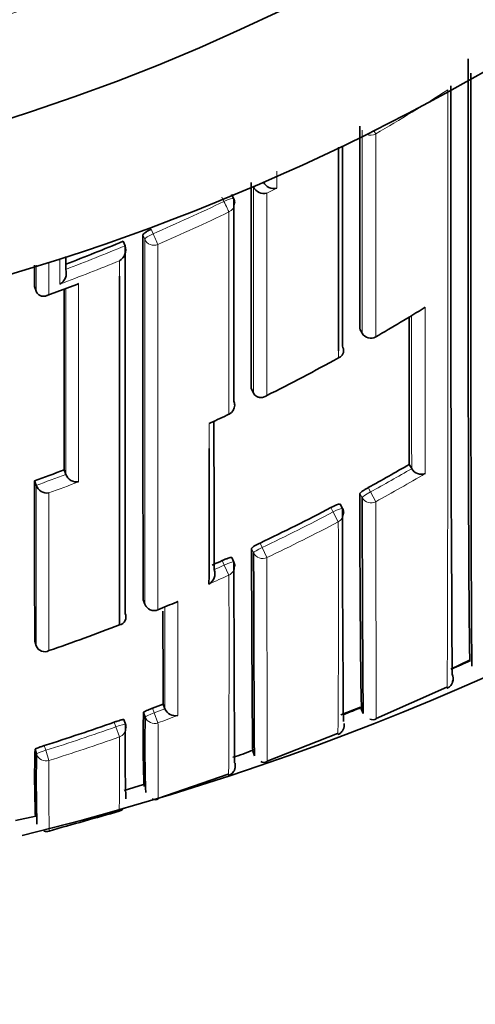
# Model space of a CAD drawing. Units: millimetres. Extents: x -319 to 1138, y -12 to 1164.
# Drawn here: x 540 to 545, y 935 to 944 of the extents above; entities that cross this region are included whole.
import ezdxf
from ezdxf import colors
from ezdxf.entities.mleader import LeaderData, LeaderLine
from ezdxf.math import Vec2, Vec3

# ---------------------------------------------------------------- set-up
doc = ezdxf.new("R2010")
doc.units = ezdxf.units.MM
doc.layers.add('DV5_Défaut', color=7, linetype='Continuous')
doc.layers.add('Défaut', color=7, linetype='Continuous')

# ---------------------------------------------------------------- blocks, each defined once
blk = doc.blocks.new('_DOT')
at = {"color": 0}
blk.add_line((0, 0), (-1, 0), dxfattribs=at)
at = {"color": 0, "const_width": 0.333}
blk.add_lwpolyline([(-0.1665, 0, 1), (0.1665, 0, 1)], format="xyb", close=True, dxfattribs=at)
blk = doc.blocks.new('SE4')
at = {"layer": 'DV5_Défaut', "color": 7, "linetype": 'Continuous', "lineweight": 35}
for p, q in [((542.7289, 942.7636), (542.7307, 942.76)), ((542.7307, 942.76), (542.7308, 942.7598)), ((542.5313, 942.6406), (542.5099, 942.6845)), ((541.4182, 942.2135), (541.437, 942.1685)), ((541.437, 942.1685), (541.437, 942.1683)), ((540.8398, 941.9309), (540.8399, 941.9307)), ((540.5246, 941.7582), (540.5412, 941.7124)), ((540.6501, 941.667), (540.9495, 941.78)), ((540.5412, 941.7124), (540.5413, 941.7122)), ((543.8015, 941.33), (543.8259, 941.2873)), ((542.7091, 940.7306), (542.7309, 940.6865)), ((542.7309, 940.6865), (542.731, 940.6863)), ((544.3001, 939.9677), (544.3248, 939.925)), ((540.8227, 939.9126), (540.8399, 939.8666)), ((540.84, 939.8664), (540.8399, 939.8666)), ((544.3249, 939.9248), (544.3248, 939.925)), ((540.5248, 939.8033), (540.5414, 939.7571)), ((540.5414, 939.7571), (540.5415, 939.7569)), ((543.628, 939.5245), (543.6049, 939.5681)), ((542.5332, 938.9849), (542.5127, 939.0298)), ((541.6194, 938.6055), (541.6378, 938.5597)), ((540.5271, 938.189), (540.5429, 938.1422)), ((540.5429, 938.1422), (540.5429, 938.142)), ((544.7189, 937.906), (544.9067, 937.9977)), ((543.9661, 937.4106), (544.6801, 937.7243)), ((541.6401, 937.4251), (541.6229, 937.4716)), ((541.8215, 937.5547), (541.8392, 937.5083)), ((541.8392, 937.5081), (541.8392, 937.5083)), ((543.611, 937.4458), (543.8104, 937.525)), ((543.8174, 937.5068), (543.8362, 937.4612)), ((541.441, 937.3524), (541.4242, 937.3991)), ((542.8672, 936.9809), (543.578, 937.259)), ((540.5451, 937.0531), (540.5304, 937.1005)), ((542.7234, 937.0828), (542.7405, 937.0358)), ((541.7685, 936.6057), (542.475, 936.8512)), ((541.4291, 936.6852), (541.624, 936.7447)), ((541.631, 936.7493), (541.631, 936.7493)), ((540.3348, 936.3836), (540.5377, 936.4269)), ((540.5372, 936.4414), (540.5372, 936.4413))]:
    blk.add_line(p, q, dxfattribs=at)
at = {"layer": 'DV5_Défaut', "color": 7, "linetype": 'Continuous', "lineweight": 18}
for p, q in [((542.7308, 942.7598), (542.8303, 942.8099)), ((542.9646, 942.747), (542.8649, 942.6962)), ((542.4331, 942.614), (542.4116, 942.6581)), ((541.7011, 942.3338), (541.7205, 942.2887)), ((541.636, 942.2331), (541.6168, 942.278)), ((543.8012, 941.3313), (543.8256, 941.2887)), ((543.8272, 939.6323), (543.8036, 939.6757)), ((543.8856, 939.7337), (543.9093, 939.6902)), ((543.9631, 939.5923), (543.9093, 939.6902)), ((543.5338, 939.4887), (543.5106, 939.5326)), ((543.5856, 939.3898), (543.5338, 939.4887)), ((542.7966, 939.176), (542.8177, 939.1312)), ((542.7324, 939.0781), (542.7114, 939.1227)), ((542.8657, 939.0303), (542.8177, 939.1312)), ((542.4371, 938.9547), (542.4165, 938.9998)), ((542.4831, 938.8529), (542.4371, 938.9547)), ((541.6193, 938.6061), (541.6377, 938.5603)), ((541.7683, 938.5043), (541.768, 938.505)), ((541.7138, 937.514), (541.7311, 937.4672)), ((541.7689, 937.3662), (541.7311, 937.4672)), ((541.3441, 937.3263), (541.3273, 937.3732)), ((541.38, 937.2246), (541.3441, 937.3263)), ((540.6235, 937.1378), (540.6382, 937.0903)), ((540.6706, 936.9875), (540.6382, 937.0903))]:
    blk.add_line(p, q, dxfattribs=at)
at = {"layer": 'DV5_Défaut', "color": 7, "linetype": 'Continuous', "lineweight": 35}
for centre, radius, start, end in [((533.8747, 963.4482), 22.5, 207.12509, 0), ((533.8747, 963.4482), 21, 204.20953, 0), ((533.8747, 962.9482), 27.5, 283.72686, 324.90258), ((1166.9069, 942.1253), 622.1883, 179.8479125, 180.3938238), ((2238.362, 942.5578), 1694.5612, 179.9724482, 180.041468), ((3544.493, 942.4505), 3000.8667, 179.9861785, 180.0246998), ((2247.2891, 941.9386), 1704.5804, 179.9709189, 180.0406042), ((542.8394, 942.8156), 0.1221, 207.17961, 282.02805), ((542.9386, 942.8662), 0.122, 207.46493, 282.32086), ((542.4414, 942.5968), 0.1, 359.9906, 25.93618), ((1941.3841, 941.3931), 1399.7676, 179.9637775, 180.1140778), ((533.5367, 961.155), 20.5158, 290.85353, 292.59215), ((541.3146, 942.1281), 0.1288, 301.29228, 18.15587), ((2607.1757, 941.2497), 2065.739, 179.9745174, 180.0771655), ((2853.4662, 940.722), 2312.9419, 179.9690281, 179.9743302), ((540.7163, 941.8942), 0.1289, 299.84327, 16.47139), ((2254.3178, 941.0893), 1713.4955, 179.9786285, 180.0393472), ((533.5259, 959.3045), 20.8526, 300.03154, 301.62698), ((1595.4229, 942.3694), 1051.1255, 180.0503619, 180.1309158), ((543.9127, 941.3369), 0.1, 209.74889, 300.03284), ((533.5846, 959.2042), 20.7364, 296.58603, 298.83809), ((542.4414, 940.5636), 0.1, 295.41766, 0.01511), ((533.2333, 959.8957), 21.5128, 294.91834, 295.4688), ((542.2635, 940.457), 0.079, 284.54241, 295.33547), ((-154.8108, 939.867), 697.0943, 359.9093169, 0.0214531), ((533.8085, 958.0684), 20.9215, 298.794, 300.09753), ((533.6036, 959.1388), 20.5369, 289.69504, 290.58012), ((540.9509, 939.9099), 0.1191, 201.4399, 278.69997), ((544.4229, 939.9817), 0.1133, 210.15138, 290.03446), ((1663.4012, 940.5491), 1122.8766, 180.038051, 180.1204254), ((540.653, 939.7989), 0.1192, 200.61518, 277.88847), ((659.8753, 939.3371), 116.0722, 179.832875, 180.903054), ((744.183, 939.4103), 200.3559, 179.936508, 180.557628), ((533.8041, 958.0775), 20.9316, 295.44304, 297.62771), ((543.5396, 939.4777), 0.1, 0.04435, 27.90457), ((737.5572, 939.2784), 193.9292, 179.927526, 180.561142), ((533.8085, 958.0674), 20.9205, 293.98959, 294.29657), ((542.4423, 938.9433), 0.1, 0.0489, 24.57202), ((542.2241, 938.8663), 0.1181, 299.71559, 21.04143), ((541.7306, 938.5969), 0.1, 201.86774, 292.1416), ((538.2774, 947.1389), 9.3135, 292.01295, 293.26168), ((541.3618, 938.4337), 0.084, 283.13457, 23.69282), ((1050.9207, 939.7581), 509.104, 180.142708, 180.247985), ((533.8371, 957.9936), 21.0406, 288.95017, 291.0104), ((540.6268, 938.171), 0.0888, 199.10293, 299.02878), ((533.882, 962.1917), 26.5959, 294.07546, 294.50189), ((544.6426, 937.8151), 0.1, 340.18494, 24.02791), ((544.6426, 937.8151), 0.1, 339.48975, 24.03417), ((552.8293, 937.1924), 11.2099, 178.57252, 182.3897), ((534.0541, 957.9479), 21.8224, 290.54852, 290.85081), ((541.9409, 937.5475), 0.109, 201.18881, 284.72356), ((533.8622, 962.2378), 26.6462, 291.51856, 291.93897), ((534.07, 957.9032), 21.7749, 287.51537, 289.46834), ((555.3775, 937.1272), 13.7406, 178.75762, 181.93016), ((543.9333, 937.4709), 0.0732, 244.71654, 298.38463), ((554.4133, 937.0538), 12.9757, 178.68264, 181.99281), ((541.3468, 937.3186), 0.1, 0.1102, 19.7229), ((549.5808, 936.8199), 9.0548, 178.22438, 182.53091), ((542.133, 938.3832), 1.4184, 285.98968, 294.49675), ((556.6524, 936.7859), 16.1096, 179.04965, 181.56478), ((542.8357, 937.0368), 0.0683, 242.3109, 298.83511), ((541.7405, 936.6576), 0.0645, 242.71351, 297.46573), ((508.1134, 1053.0922), 121.2664, 285.573835, 285.921286), ((541.3643, 936.5547), 0.0768, 280.52372, 326.20956), ((540.6448, 936.3396), 0.0678, 246.91342, 293.0606)]:
    blk.add_arc(centre, radius, start, end, dxfattribs=at)
at = {"layer": 'DV5_Défaut', "color": 7, "linetype": 'Continuous', "lineweight": 18}
for centre, radius, start, end in [((533.8747, 963.4482), 20, 203.57818, 0), ((533.4952, 961.2073), 20.7475, 300.29736, 302.65354), ((-830.8419, 942.2046), 1375.5324, 359.8130367, 0.0639081), ((533.5338, 961.1647), 20.5749, 293.44681, 295.62838), ((533.5335, 961.1471), 20.6764, 293.46722, 295.65048), ((2606.633, 941.335), 2064.9972, 179.9750797, 180.076988), ((533.5368, 961.1571), 20.5667, 290.79922, 292.58963), ((533.5168, 961.1887), 20.7212, 290.52037, 292.30582), ((533.4583, 961.2739), 20.8828, 290.20068, 291.07868), ((-690.0454, 939.9837), 1234.5071, 359.9949657, 0.0726435), ((2118.057, 942.3289), 1573.734, 180.0314743, 180.08752), ((533.4912, 959.4009), 20.9542, 294.80861, 295.41393), ((-154.8108, 939.867), 697.0943, 0.0214531, 0.0422107), ((533.6039, 959.139), 20.5863, 289.69415, 290.57923), ((533.8118, 958.0628), 20.9646, 298.79296, 300.09753), ((533.7999, 958.0821), 21.0989, 298.79596, 300.35305), ((533.5625, 959.2428), 20.8129, 289.96627, 290.84589), ((533.8039, 958.0781), 20.9817, 295.44225, 297.62816), ((533.8061, 958.0723), 21.0873, 295.44363, 297.63018), ((386.0672, 938.6118), 157.5204, 359.504222, 0.282984), ((533.8033, 958.0791), 20.983, 293.98963, 294.29707), ((533.7402, 958.219), 21.2481, 293.70535, 294.29696), ((372.328, 938.094), 170.1568, 359.576508, 0.255545), ((533.7593, 958.1859), 21.248, 292.14272, 292.72504), ((44.7033, 937.5954), 497.2653, 359.982339, 0.114302), ((1303.6248, 939.7131), 761.7889, 180.0889703, 180.165824), ((534.0538, 957.9484), 21.8727, 290.54822, 290.85114), ((534.0324, 958.014), 22.0496, 290.54039, 291.09542), ((534.07, 957.903), 21.8246, 287.51504, 289.46922), ((534.0716, 957.9076), 21.9362, 287.50731, 289.46115), ((498.8203, 936.9298), 42.5608, 359.39129, 0.39698), ((608.7808, 936.7323), 68.1107, 179.785289, 180.384433)]:
    blk.add_arc(centre, radius, start, end, dxfattribs=at)
for centre, major_axis, ratio, start_param, end_param in [((543.9125, 943.3784), (0.0505, -0.0863), 0.000442, -0.926318, -0.18288), ((543.9125, 943.3784), (0.1, 0), 0.977807, 4.26962, 5.231918), ((542.4414, 942.5968), (-0.0899, -0.0437), 0.190681, 3.141593, 4.711834), ((542.4414, 942.5968), (0.0433, -0.0901), 0.000385, 4.520532, 6.091659), ((542.4414, 942.5968), (-0.1, 0), 0.977635, 2.009899, 3.141593), ((541.7282, 942.2709), (-0.0919, -0.0394), 0.194271, 4.713698, 6.200031), ((541.7282, 942.2709), (0.1, 0), 0.977546, 3.538591, 5.114197), ((541.7282, 942.2709), (0.0398, -0.0917), 0.000352, 4.516871, 6.088009), ((543.9127, 941.3369), (0.0868, 0.0496), 0.154821, 3.05309, 3.141593), ((543.9127, 941.3369), (0.1, 0.0001), 0.983962, 3.653142, 5.228736), ((542.4414, 940.5636), (-0.1, 0), 0.984368, 2.008035, 3.141593), ((543.9153, 939.6792), (-0.0879, -0.0478), 0.124695, 4.713022, 6.215918), ((543.9153, 939.6792), (0.1, 0.0002), 0.989953, 3.632767, 5.208282), ((543.5396, 939.4777), (-0.0884, -0.0468), 0.124879, 3.141593, 4.711827), ((543.5396, 939.4777), (-0.1, -0.0001), 0.990121, 2.048199, 3.141593), ((542.8231, 939.1199), (-0.0905, -0.0425), 0.125146, 4.713005, 6.224817), ((542.8231, 939.1199), (0.1, 0.0002), 0.990459, 3.575014, 5.150525), ((542.4423, 938.9433), (-0.0909, -0.0416), 0.125246, 3.141593, 4.711808), ((542.4423, 938.9433), (-0.1, -0.0001), 0.990605, 1.990501, 3.141593), ((541.7306, 938.5969), (0.0928, 0.0372), 0.123445, 3.092144, 3.141593), ((541.7306, 938.5969), (0.1, 0.0002), 0.991062, 3.518109, 5.093624), ((541.7339, 937.4595), (-0.0938, -0.0347), 0.08247, 4.71262, 6.253214), ((541.7339, 937.4595), (0.1, 0.0004), 0.99617, 3.490172, 5.06551), ((541.3468, 937.3186), (-0.0941, -0.0337), 0.081833, 3.141284, 4.711873), ((541.3468, 937.3186), (-0.1, -0.0002), 0.996275, 1.907361, 3.141593), ((540.6406, 937.0826), (-0.0955, -0.0296), 0.080722, 4.712624, 6.258561), ((540.6406, 937.0826), (0.1, 0.0004), 0.996461, 3.437885, 5.013243)]:
    blk.add_ellipse(centre, major_axis=major_axis, ratio=ratio, start_param=start_param, end_param=end_param, dxfattribs=at)
at = {"layer": 'DV5_Défaut', "color": 7, "linetype": 'Continuous', "lineweight": 35}
for centre, major_axis, ratio, start_param, end_param in [((543.9127, 941.3369), (-0.05, 0.0866), 0.000336, 2.98584, 3.141591), ((542.4414, 940.5636), (-0.1, 0), 0.984368, 3.141593, 3.583622), ((541.3468, 937.3186), (-0.0941, -0.0337), 0.081833, 3.112642, 3.141284)]:
    blk.add_ellipse(centre, major_axis=major_axis, ratio=ratio, start_param=start_param, end_param=end_param, dxfattribs=at)
for points, knots in [([(544.9116, 937.9853), (544.9093, 937.9891), (544.907, 938.1197), (544.9022, 938.6394), (544.8999, 939.0613), (544.8961, 940.1436), (544.8946, 940.8026), (544.8929, 942.3021), (544.8926, 943.1414), (544.893, 944.0504)], [0, 0, 0, 0, 0.226602, 0.226602, 0.484401, 0.484401, 0.742201, 0.742201, 1, 1, 1, 1]), ([(544.9326, 937.94), (544.9325, 937.9399), (544.9324, 937.9405), (544.9323, 937.9416), (544.9322, 937.9425), (544.9322, 937.9437), (544.9321, 937.9453), (544.932, 937.9469), (544.9319, 937.9489), (544.9318, 937.9512), (544.9317, 937.9558), (544.9315, 937.9618), (544.9313, 937.9693), (544.9312, 937.9767), (544.931, 937.9855), (544.9309, 937.9958), (544.9308, 937.9983), (544.9308, 938.001), (544.9307, 938.0037), (544.9306, 938.0092), (544.9306, 938.015), (544.9305, 938.0212), (544.9303, 938.0335), (544.9302, 938.0472), (544.93, 938.0622), (544.9298, 938.0773), (544.9297, 938.0937), (544.9295, 938.1114), (544.9295, 938.1159), (544.9294, 938.1204), (544.9294, 938.125), (544.9292, 938.1434), (544.9291, 938.1632), (544.9289, 938.1842), (544.9289, 938.1895), (544.9288, 938.1949), (544.9288, 938.2003), (544.9286, 938.222), (544.9285, 938.2451), (544.9283, 938.2694), (544.9282, 938.2816), (544.9281, 938.2941), (544.9281, 938.3069), (544.928, 938.3197), (544.9279, 938.3328), (544.9278, 938.3463), (544.9277, 938.3597), (544.9276, 938.3735), (544.9276, 938.3876), (544.9274, 938.4158), (544.9273, 938.4452), (544.9271, 938.4759), (544.927, 938.4912), (544.927, 938.5069), (544.9269, 938.5229), (544.9268, 938.5388), (544.9267, 938.5551), (544.9266, 938.5716), (544.9265, 938.6048), (544.9263, 938.6392), (544.9262, 938.6747), (544.926, 938.7103), (544.9259, 938.747), (544.9258, 938.785), (544.9257, 938.7945), (544.9257, 938.804), (544.9256, 938.8137), (544.9256, 938.8329), (544.9255, 938.8525), (544.9254, 938.8723), (544.9253, 938.912), (544.9251, 938.9529), (544.925, 938.9949), (544.9249, 939.0368), (544.9247, 939.08), (544.9246, 939.1242), (544.9246, 939.1353), (544.9245, 939.1464), (544.9245, 939.1576), (544.9244, 939.18), (544.9244, 939.2027), (544.9243, 939.2256), (544.9242, 939.2486), (544.9242, 939.2718), (544.9241, 939.2953), (544.924, 939.3423), (544.9238, 939.3904), (544.9237, 939.4395), (544.9237, 939.4641), (544.9236, 939.4889), (544.9235, 939.514), (544.9235, 939.5265), (544.9235, 939.5391), (544.9234, 939.5518), (544.9234, 939.5772), (544.9233, 939.6028), (544.9233, 939.6287), (544.9232, 939.6545), (544.9231, 939.6807), (544.9231, 939.7071), (544.923, 939.7598), (544.9229, 939.8136), (544.9228, 939.8684), (544.9227, 939.8958), (544.9226, 939.9235), (544.9226, 939.9514), (544.9225, 939.9793), (544.9225, 940.0074), (544.9224, 940.0358), (544.9223, 940.0925), (544.9222, 940.1503), (544.9221, 940.209), (544.9221, 940.2383), (544.922, 940.2679), (544.922, 940.2977), (544.9219, 940.3275), (544.9219, 940.3576), (544.9219, 940.3879), (544.9218, 940.4484), (544.9217, 940.5099), (544.9216, 940.5723), (544.9215, 940.6035), (544.9215, 940.6349), (544.9215, 940.6665), (544.9214, 940.6982), (544.9214, 940.7301), (544.9213, 940.7621), (544.9213, 940.8263), (544.9212, 940.8914), (544.9211, 940.9573), (544.9211, 940.9902), (544.921, 941.0234), (544.921, 941.0568), (544.921, 941.0902), (544.9209, 941.1237), (544.9209, 941.1575), (544.9208, 941.2251), (544.9208, 941.2936), (544.9207, 941.3628), (544.9207, 941.3974), (544.9207, 941.4323), (544.9206, 941.4673), (544.9206, 941.5023), (544.9206, 941.5375), (544.9206, 941.573), (544.9205, 941.6438), (544.9205, 941.7155), (544.9204, 941.7879), (544.9204, 941.8241), (544.9204, 941.8605), (544.9203, 941.8971), (544.9203, 941.9336), (544.9203, 941.9704), (544.9203, 942.0074), (544.9203, 942.0813), (544.9202, 942.156), (544.9202, 942.2314), (544.9202, 942.2691), (544.9202, 942.307), (544.9201, 942.3451), (544.9201, 942.3832), (544.9201, 942.4214), (544.9201, 942.4599), (544.9201, 942.5367), (544.9201, 942.6143), (544.92, 942.6926), (544.92, 942.7317), (544.92, 942.771), (544.92, 942.8105), (544.92, 942.85), (544.92, 942.8896), (544.92, 942.9295), (544.92, 943.0091), (544.92, 943.0894), (544.92, 943.1704), (544.92, 943.2109), (544.92, 943.2516), (544.92, 943.2924), (544.92, 943.3333), (544.92, 943.3743), (544.92, 943.4154), (544.92, 943.4977), (544.92, 943.5807), (544.92, 943.6643), (544.92, 943.7061), (544.92, 943.748), (544.9201, 943.7902), (544.9201, 943.828), (544.9201, 943.8661), (544.9201, 943.9042)], [0, 0, 0, 0, 0.015642, 0.015642, 0.015642, 0.02781, 0.02781, 0.02781, 0.039979, 0.039979, 0.039979, 0.064315, 0.064315, 0.064315, 0.088651, 0.088651, 0.088651, 0.094735, 0.094735, 0.094735, 0.106903, 0.106903, 0.106903, 0.13124, 0.13124, 0.13124, 0.155576, 0.155576, 0.155576, 0.16166, 0.16166, 0.16166, 0.185996, 0.185996, 0.185996, 0.19208, 0.19208, 0.19208, 0.216416, 0.216416, 0.216416, 0.228584, 0.228584, 0.228584, 0.240752, 0.240752, 0.240752, 0.25292, 0.25292, 0.25292, 0.277256, 0.277256, 0.277256, 0.289424, 0.289424, 0.289424, 0.301592, 0.301592, 0.301592, 0.325928, 0.325928, 0.325928, 0.350264, 0.350264, 0.350264, 0.356348, 0.356348, 0.356348, 0.368516, 0.368516, 0.368516, 0.392852, 0.392852, 0.392852, 0.417188, 0.417188, 0.417188, 0.423272, 0.423272, 0.423272, 0.43544, 0.43544, 0.43544, 0.447607, 0.447607, 0.447607, 0.471943, 0.471943, 0.471943, 0.484111, 0.484111, 0.484111, 0.490195, 0.490195, 0.490195, 0.502362, 0.502362, 0.502362, 0.51453, 0.51453, 0.51453, 0.538866, 0.538866, 0.538866, 0.551033, 0.551033, 0.551033, 0.563201, 0.563201, 0.563201, 0.587536, 0.587536, 0.587536, 0.599704, 0.599704, 0.599704, 0.611871, 0.611871, 0.611871, 0.636206, 0.636206, 0.636206, 0.648373, 0.648373, 0.648373, 0.660541, 0.660541, 0.660541, 0.684876, 0.684876, 0.684876, 0.697043, 0.697043, 0.697043, 0.70921, 0.70921, 0.70921, 0.733545, 0.733545, 0.733545, 0.745712, 0.745712, 0.745712, 0.75788, 0.75788, 0.75788, 0.782214, 0.782214, 0.782214, 0.794381, 0.794381, 0.794381, 0.806548, 0.806548, 0.806548, 0.830882, 0.830882, 0.830882, 0.84305, 0.84305, 0.84305, 0.855217, 0.855217, 0.855217, 0.879551, 0.879551, 0.879551, 0.891718, 0.891718, 0.891718, 0.903885, 0.903885, 0.903885, 0.928218, 0.928218, 0.928218, 0.940385, 0.940385, 0.940385, 0.952552, 0.952552, 0.952552, 0.976886, 0.976886, 0.976886, 0.989053, 0.989053, 0.989053, 1, 1, 1, 1]), ([(543.5865, 941.1114), (543.5865, 941.2979), (543.5866, 941.4897), (543.5866, 941.6866), (543.5866, 941.7639), (543.5866, 941.8419), (543.5866, 941.9206), (543.5866, 941.9994), (543.5866, 942.0789), (543.5866, 942.1592), (543.5866, 942.2395), (543.5866, 942.3205), (543.5866, 942.4023), (543.5866, 942.484), (543.5866, 942.5665), (543.5866, 942.6497), (543.5866, 942.7329), (543.5866, 942.8168), (543.5866, 942.9014), (543.5866, 942.9861), (543.5866, 943.0714), (543.5866, 943.1574), (543.5866, 943.1582), (543.5866, 943.159), (543.5866, 943.1598)], [0, 0, 0, 0, 0.297876, 0.297876, 0.297876, 0.414719, 0.414719, 0.414719, 0.531561, 0.531561, 0.531561, 0.648403, 0.648403, 0.648403, 0.765244, 0.765244, 0.765244, 0.882084, 0.882084, 0.882084, 0.998925, 0.998925, 0.998925, 1, 1, 1, 1]), ([(541.6168, 942.278), (541.6168, 942.2804), (541.6186, 942.2835), (541.622, 942.2871), (541.6254, 942.2907), (541.6305, 942.295), (541.637, 942.2995), (541.6434, 942.304), (541.6514, 942.3088), (541.6601, 942.3137), (541.6688, 942.3185), (541.6787, 942.3235), (541.6887, 942.3282), (541.6928, 942.3301), (541.697, 942.332), (541.7011, 942.3338)], [0, 0, 0, 0, 0.227187, 0.227187, 0.227187, 0.454374, 0.454374, 0.454374, 0.681561, 0.681561, 0.681561, 0.908747, 0.908747, 0.908747, 1, 1, 1, 1]), ([(541.3809, 938.3519), (541.381, 938.528), (541.3811, 938.7153), (541.3812, 938.9133), (541.3812, 939.035), (541.3813, 939.1607), (541.3813, 939.2904), (541.3813, 939.3552), (541.3813, 939.421), (541.3814, 939.4877), (541.3814, 939.5545), (541.3814, 939.6222), (541.3814, 939.6909), (541.3814, 939.7595), (541.3815, 939.8291), (541.3815, 939.8997), (541.3815, 939.9702), (541.3815, 940.0417), (541.3815, 940.1141), (541.3815, 940.1322), (541.3815, 940.1503), (541.3815, 940.1685), (541.3815, 940.2414), (541.3815, 940.3151), (541.3815, 940.3897), (541.3816, 940.4644), (541.3816, 940.5399), (541.3816, 940.6163), (541.3816, 940.6928), (541.3816, 940.7701), (541.3816, 940.8482), (541.3816, 940.9264), (541.3816, 941.0054), (541.3816, 941.0853), (541.3816, 941.1652), (541.3816, 941.2459), (541.3816, 941.3275), (541.3816, 941.4091), (541.3816, 941.4915), (541.3816, 941.5748), (541.3816, 941.6698), (541.3816, 941.7658), (541.3816, 941.863)], [0, 0, 0, 0, 0.195499, 0.195499, 0.195499, 0.31566, 0.31566, 0.31566, 0.375739, 0.375739, 0.375739, 0.435817, 0.435817, 0.435817, 0.495894, 0.495894, 0.495894, 0.555971, 0.555971, 0.555971, 0.57099, 0.57099, 0.57099, 0.631068, 0.631068, 0.631068, 0.691144, 0.691144, 0.691144, 0.751221, 0.751221, 0.751221, 0.811297, 0.811297, 0.811297, 0.871373, 0.871373, 0.871373, 0.931449, 0.931449, 0.931449, 1, 1, 1, 1]), ([(540.9688, 941.7884), (540.9684, 941.7882), (540.968, 941.7879), (540.9675, 941.7876), (540.9618, 941.7842), (540.9558, 941.7813), (540.9497, 941.779)], [0, 0, 0, 0, 0.069535, 0.069535, 0.069535, 1, 1, 1, 1]), ([(540.6693, 941.6756), (540.6689, 941.6754), (540.6685, 941.6751), (540.6681, 941.6749), (540.6574, 941.6687), (540.6459, 941.6643), (540.6342, 941.662), (540.6216, 941.6594), (540.6083, 941.6593), (540.5954, 941.6626), (540.5864, 941.6648), (540.5773, 941.6688), (540.569, 941.6748), (540.5633, 941.6789), (540.5578, 941.6842), (540.5531, 941.6904), (540.5483, 941.6967), (540.5442, 941.7042), (540.5413, 941.7122)], [0, 0, 0, 0, 0.010291, 0.010291, 0.010291, 0.265256, 0.265256, 0.265256, 0.541714, 0.541714, 0.541714, 0.733887, 0.733887, 0.733887, 0.866331, 0.866331, 0.866331, 1, 1, 1, 1]), ([(543.6266, 941.1567), (543.631, 941.1488), (543.6343, 941.1405), (543.6363, 941.1324), (543.6383, 941.1243), (543.639, 941.1163), (543.6388, 941.1089), (543.6385, 941.0987), (543.6362, 941.0893), (543.6327, 941.0811), (543.628, 941.0702), (543.6209, 941.0611), (543.6124, 941.0539), (543.6052, 941.0479), (543.5968, 941.0432), (543.5878, 941.0398), (543.5873, 941.0397), (543.5869, 941.0395), (543.5865, 941.0394)], [0, 0, 0, 0, 0.147096, 0.147096, 0.147096, 0.293121, 0.293121, 0.293121, 0.493832, 0.493832, 0.493832, 0.762198, 0.762198, 0.762198, 0.98918, 0.98918, 0.98918, 1, 1, 1, 1]), ([(542.731, 940.6863), (542.7348, 940.6786), (542.7397, 940.6716), (542.7452, 940.6658), (542.7506, 940.66), (542.7567, 940.6552), (542.763, 940.6516), (542.772, 940.6463), (542.7816, 940.6431), (542.791, 940.6416), (542.8045, 940.6394), (542.818, 940.6405), (542.8306, 940.644), (542.8423, 940.6472), (542.8535, 940.6526), (542.8637, 940.6595), (542.8641, 940.6598), (542.8645, 940.6601), (542.865, 940.6604)], [0, 0, 0, 0, 0.133107, 0.133107, 0.133107, 0.264984, 0.264984, 0.264984, 0.456727, 0.456727, 0.456727, 0.73341, 0.73341, 0.73341, 0.98973, 0.98973, 0.98973, 1, 1, 1, 1]), ([(543.8036, 939.6757), (543.8036, 939.6773), (543.8053, 939.6798), (543.8086, 939.683), (543.8119, 939.6863), (543.8168, 939.6903), (543.8229, 939.6948), (543.8291, 939.6993), (543.8366, 939.7045), (543.845, 939.7098), (543.8533, 939.7151), (543.8627, 939.7207), (543.8723, 939.7262), (543.8766, 939.7288), (543.8811, 939.7313), (543.8856, 939.7337)], [0, 0, 0, 0, 0.224637, 0.224637, 0.224637, 0.449274, 0.449274, 0.449274, 0.67391, 0.67391, 0.67391, 0.898546, 0.898546, 0.898546, 1, 1, 1, 1]), ([(543.5106, 939.5326), (543.5205, 939.5378), (543.5307, 939.5428), (543.5402, 939.5473), (543.5498, 939.5518), (543.559, 939.5559), (543.5672, 939.5592), (543.5753, 939.5625), (543.5826, 939.5651), (543.5884, 939.5668), (543.5942, 939.5686), (543.5986, 939.5694), (543.6014, 939.5694), (543.6033, 939.5694), (543.6044, 939.5689), (543.6049, 939.5681)], [0, 0, 0, 0, 0.214867, 0.214867, 0.214867, 0.429734, 0.429734, 0.429734, 0.6446, 0.6446, 0.6446, 0.859466, 0.859466, 0.859466, 1, 1, 1, 1]), ([(542.7114, 939.1227), (542.7114, 939.1243), (542.7132, 939.1266), (542.7165, 939.1296), (542.7199, 939.1327), (542.7249, 939.1364), (542.7312, 939.1405), (542.7376, 939.1446), (542.7454, 939.1493), (542.754, 939.1541), (542.7625, 939.1589), (542.7722, 939.164), (542.7821, 939.1689), (542.7868, 939.1713), (542.7917, 939.1737), (542.7966, 939.176)], [0, 0, 0, 0, 0.223316, 0.223316, 0.223316, 0.446631, 0.446631, 0.446631, 0.669947, 0.669947, 0.669947, 0.893261, 0.893261, 0.893261, 1, 1, 1, 1]), ([(542.7231, 937.0874), (542.7231, 937.0875), (542.7231, 937.0876), (542.7231, 937.0877), (542.723, 937.0908), (542.7228, 937.0954), (542.7227, 937.1013), (542.7226, 937.1042), (542.7225, 937.1075), (542.7224, 937.1111), (542.7223, 937.1184), (542.7221, 937.127), (542.722, 937.137), (542.7219, 937.142), (542.7218, 937.1474), (542.7217, 937.153), (542.7216, 937.1644), (542.7214, 937.177), (542.7213, 937.191), (542.7211, 937.205), (542.721, 937.2204), (542.7208, 937.237), (542.7207, 937.2454), (542.7206, 937.254), (542.7205, 937.263), (542.7204, 937.281), (542.7202, 937.3003), (542.72, 937.3208), (542.7199, 937.3311), (542.7199, 937.3417), (542.7198, 937.3527), (542.7196, 937.3745), (542.7194, 937.3977), (542.7192, 937.4221), (542.7191, 937.4465), (542.7189, 937.4722), (542.7187, 937.4992), (542.7186, 937.5127), (542.7185, 937.5264), (542.7184, 937.5406), (542.7182, 937.5688), (542.718, 937.5982), (542.7178, 937.6289), (542.7177, 937.6442), (542.7176, 937.6599), (542.7175, 937.6758), (542.7173, 937.7078), (542.7171, 937.7409), (542.7169, 937.7752), (542.7167, 937.8096), (542.7165, 937.8451), (542.7163, 937.8819), (542.7162, 937.9002), (542.7161, 937.9189), (542.716, 937.9379), (542.7158, 937.9758), (542.7156, 938.0149), (542.7154, 938.0552), (542.7153, 938.0753), (542.7152, 938.0958), (542.7151, 938.1165), (542.7149, 938.1579), (542.7147, 938.2005), (542.7145, 938.2442), (542.7143, 938.2879), (542.7141, 938.3328), (542.7139, 938.3788), (542.7138, 938.4018), (542.7137, 938.4251), (542.7136, 938.4486), (542.7134, 938.4957), (542.7132, 938.5439), (542.713, 938.5932), (542.7128, 938.6426), (542.7126, 938.693), (542.7125, 938.7444), (542.7124, 938.7702), (542.7123, 938.7962), (542.7122, 938.8225), (542.7119, 938.919), (542.7116, 939.0191), (542.7114, 939.1227)], [0, 0, 0, 0, 0.001461, 0.001461, 0.001461, 0.047188, 0.047188, 0.047188, 0.070052, 0.070052, 0.070052, 0.115779, 0.115779, 0.115779, 0.138643, 0.138643, 0.138643, 0.184371, 0.184371, 0.184371, 0.230098, 0.230098, 0.230098, 0.252962, 0.252962, 0.252962, 0.298689, 0.298689, 0.298689, 0.321553, 0.321553, 0.321553, 0.367281, 0.367281, 0.367281, 0.413008, 0.413008, 0.413008, 0.435872, 0.435872, 0.435872, 0.481599, 0.481599, 0.481599, 0.504463, 0.504463, 0.504463, 0.55019, 0.55019, 0.55019, 0.595918, 0.595918, 0.595918, 0.618781, 0.618781, 0.618781, 0.664509, 0.664509, 0.664509, 0.687373, 0.687373, 0.687373, 0.7331, 0.7331, 0.7331, 0.778828, 0.778828, 0.778828, 0.801691, 0.801691, 0.801691, 0.847419, 0.847419, 0.847419, 0.893146, 0.893146, 0.893146, 0.91601, 0.91601, 0.91601, 1, 1, 1, 1]), ([(542.7406, 937.0356), (542.7406, 937.0356), (542.7406, 937.0357), (542.7406, 937.0358), (542.7405, 937.0365), (542.7404, 937.0387), (542.7403, 937.0422), (542.7402, 937.0439), (542.7402, 937.046), (542.7401, 937.0485), (542.7401, 937.0534), (542.74, 937.0596), (542.7399, 937.0672), (542.7398, 937.0749), (542.7397, 937.0839), (542.7396, 937.0942), (542.7396, 937.0994), (542.7395, 937.1049), (542.7395, 937.1107), (542.7394, 937.1224), (542.7393, 937.1355), (542.7392, 937.1498), (542.7391, 937.157), (542.7391, 937.1646), (542.739, 937.1724), (542.7389, 937.1881), (542.7388, 937.2051), (542.7387, 937.2234), (542.7386, 937.2418), (542.7385, 937.2614), (542.7384, 937.2823), (542.7384, 937.2928), (542.7383, 937.3036), (542.7382, 937.3147), (542.7381, 937.3369), (542.738, 937.3605), (542.7379, 937.3852), (542.7378, 937.3976), (542.7378, 937.4103), (542.7377, 937.4234), (542.7376, 937.4494), (542.7375, 937.4767), (542.7373, 937.5053), (542.7372, 937.5338), (542.7371, 937.5637), (542.7369, 937.5947), (542.7369, 937.6102), (542.7368, 937.626), (542.7367, 937.6422), (542.7366, 937.6744), (542.7365, 937.7079), (542.7363, 937.7426), (542.7362, 937.76), (542.7362, 937.7776), (542.7361, 937.7956), (542.7359, 937.8315), (542.7358, 937.8686), (542.7357, 937.9068), (542.7355, 937.9451), (542.7354, 937.9846), (542.7352, 938.0252), (542.7351, 938.0455), (542.7351, 938.0661), (542.735, 938.087), (542.7348, 938.1288), (542.7347, 938.1717), (542.7345, 938.2158), (542.7345, 938.2378), (542.7344, 938.2601), (542.7343, 938.2827), (542.7342, 938.3279), (542.734, 938.3743), (542.7339, 938.4217), (542.7338, 938.4691), (542.7336, 938.5177), (542.7335, 938.5673), (542.7334, 938.5922), (542.7334, 938.6173), (542.7333, 938.6426), (542.7332, 938.6934), (542.733, 938.7452), (542.7329, 938.7981), (542.7329, 938.8245), (542.7328, 938.8512), (542.7328, 938.8782), (542.7326, 938.9433), (542.7325, 939.0099), (542.7324, 939.0781)], [0, 0, 0, 0, 0.007352, 0.007352, 0.007352, 0.0510683, 0.0510683, 0.0510683, 0.0729262, 0.0729262, 0.0729262, 0.1166425, 0.1166425, 0.1166425, 0.1603588, 0.1603588, 0.1603588, 0.1822167, 0.1822167, 0.1822167, 0.225933, 0.225933, 0.225933, 0.2477909, 0.2477909, 0.2477909, 0.2915071, 0.2915071, 0.2915071, 0.3352233, 0.3352233, 0.3352233, 0.3570813, 0.3570813, 0.3570813, 0.4007975, 0.4007975, 0.4007975, 0.4226554, 0.4226554, 0.4226554, 0.4663715, 0.4663715, 0.4663715, 0.5100876, 0.5100876, 0.5100876, 0.5319455, 0.5319455, 0.5319455, 0.5756616, 0.5756616, 0.5756616, 0.5975195, 0.5975195, 0.5975195, 0.6412355, 0.6412355, 0.6412355, 0.6849515, 0.6849515, 0.6849515, 0.7068093, 0.7068093, 0.7068093, 0.7505252, 0.7505252, 0.7505252, 0.772383, 0.772383, 0.772383, 0.8160989, 0.8160989, 0.8160989, 0.8598147, 0.8598147, 0.8598147, 0.8816725, 0.8816725, 0.8816725, 0.9253882, 0.9253882, 0.9253882, 0.9472459, 0.9472459, 0.9472459, 1, 1, 1, 1]), ([(542.4165, 938.9998), (542.4267, 939.0044), (542.4371, 939.0089), (542.4469, 939.0128), (542.4567, 939.0168), (542.4662, 939.0203), (542.4745, 939.0231), (542.4828, 939.0259), (542.4902, 939.0281), (542.4961, 939.0295), (542.502, 939.0309), (542.5065, 939.0315), (542.5093, 939.0313), (542.5116, 939.0311), (542.5128, 939.0304), (542.5128, 939.0291)], [0, 0, 0, 0, 0.207478, 0.207478, 0.207478, 0.414956, 0.414956, 0.414956, 0.622433, 0.622433, 0.622433, 0.82991, 0.82991, 0.82991, 1, 1, 1, 1]), ([(542.5334, 938.9842), (542.5335, 938.8878), (542.5337, 938.7944), (542.5339, 938.7042), (542.534, 938.6516), (542.5341, 938.6002), (542.5342, 938.5498), (542.5343, 938.5246), (542.5344, 938.4997), (542.5344, 938.475), (542.5346, 938.4258), (542.5347, 938.3776), (542.5348, 938.3305), (542.535, 938.2834), (542.5351, 938.2375), (542.5352, 938.1926), (542.5353, 938.1702), (542.5354, 938.1481), (542.5355, 938.1262), (542.5356, 938.0825), (542.5357, 938.04), (542.5359, 937.9986), (542.536, 937.9778), (542.536, 937.9574), (542.5361, 937.9373), (542.5363, 937.8971), (542.5364, 937.858), (542.5365, 937.8201), (542.5367, 937.7822), (542.5368, 937.7455), (542.537, 937.7099), (542.537, 937.6922), (542.5371, 937.6747), (542.5372, 937.6576), (542.5373, 937.6232), (542.5375, 937.5901), (542.5376, 937.5582), (542.5377, 937.5423), (542.5377, 937.5267), (542.5378, 937.5113), (542.5379, 937.4807), (542.5381, 937.4512), (542.5382, 937.423), (542.5383, 937.3948), (542.5384, 937.3679), (542.5386, 937.3422), (542.5386, 937.3294), (542.5387, 937.3169), (542.5387, 937.3047), (542.5388, 937.2802), (542.539, 937.2571), (542.5391, 937.2352), (542.5391, 937.2243), (542.5392, 937.2137), (542.5392, 937.2034), (542.5393, 937.1828), (542.5395, 937.1635), (542.5396, 937.1456), (542.5397, 937.1276), (542.5398, 937.1109), (542.5399, 937.0956), (542.5399, 937.0879), (542.5399, 937.0805), (542.54, 937.0735), (542.5401, 937.0595), (542.5402, 937.0468), (542.5403, 937.0354), (542.5403, 937.0297), (542.5404, 937.0244), (542.5404, 937.0194), (542.5405, 937.0094), (542.5406, 937.0007), (542.5407, 936.9934), (542.5408, 936.9861), (542.5408, 936.9801), (542.5409, 936.9755), (542.541, 936.9732), (542.541, 936.9713), (542.5411, 936.9697), (542.5412, 936.9665), (542.5412, 936.9646), (542.5413, 936.9642), (542.5413, 936.9642), (542.5413, 936.9641), (542.5414, 936.9641)], [0, 0, 0, 0, 0.075372, 0.075372, 0.075372, 0.119262, 0.119262, 0.119262, 0.141206, 0.141206, 0.141206, 0.185096, 0.185096, 0.185096, 0.228985, 0.228985, 0.228985, 0.250929, 0.250929, 0.250929, 0.294819, 0.294819, 0.294819, 0.316763, 0.316763, 0.316763, 0.360652, 0.360652, 0.360652, 0.404542, 0.404542, 0.404542, 0.426486, 0.426486, 0.426486, 0.470375, 0.470375, 0.470375, 0.49232, 0.49232, 0.49232, 0.536209, 0.536209, 0.536209, 0.580098, 0.580098, 0.580098, 0.602042, 0.602042, 0.602042, 0.645931, 0.645931, 0.645931, 0.667876, 0.667876, 0.667876, 0.711765, 0.711765, 0.711765, 0.755654, 0.755654, 0.755654, 0.777599, 0.777599, 0.777599, 0.821488, 0.821488, 0.821488, 0.843432, 0.843432, 0.843432, 0.887321, 0.887321, 0.887321, 0.931211, 0.931211, 0.931211, 0.953155, 0.953155, 0.953155, 0.997044, 0.997044, 0.997044, 1, 1, 1, 1]), ([(541.9676, 938.5874), (541.9672, 938.5872), (541.9667, 938.5869), (541.9663, 938.5867), (541.9629, 938.5848), (541.9594, 938.5831), (541.9558, 938.5816)], [0, 0, 0, 0, 0.111697, 0.111697, 0.111697, 1, 1, 1, 1]), ([(544.6833, 937.7168), (544.6845, 937.7171), (544.6949, 937.7198), (544.7108, 937.7337), (544.7259, 937.7512), (544.7339, 937.7666), (544.7385, 937.7794), (544.7413, 937.7919), (544.7421, 937.8012), (544.7424, 937.8055), (544.7425, 937.8108), (544.7425, 937.8134)], [0, 0, 0, 0, 0.002077, 0.021973, 0.039809, 0.057153, 0.078628, 0.116011, 0.210561, 0.488539, 1, 1, 1, 1]), ([(541.6229, 937.4716), (541.6229, 937.4726), (541.6247, 937.4743), (541.6282, 937.4765), (541.6316, 937.4787), (541.6369, 937.4815), (541.6434, 937.4846), (541.65, 937.4878), (541.658, 937.4915), (541.6669, 937.4953), (541.6758, 937.4991), (541.6858, 937.5031), (541.696, 937.5072), (541.7019, 937.5094), (541.7078, 937.5117), (541.7138, 937.514)], [0, 0, 0, 0, 0.219131, 0.219131, 0.219131, 0.438262, 0.438262, 0.438262, 0.657392, 0.657392, 0.657392, 0.876521, 0.876521, 0.876521, 1, 1, 1, 1]), ([(541.3273, 937.3732), (541.3379, 937.377), (541.3486, 937.3806), (541.3587, 937.3839), (541.3687, 937.3871), (541.3783, 937.39), (541.3868, 937.3924), (541.3952, 937.3948), (541.4026, 937.3967), (541.4085, 937.398), (541.4143, 937.3993), (541.4187, 937.3999), (541.4213, 937.3999), (541.4233, 937.3999), (541.4243, 937.3995), (541.4243, 937.3988)], [0, 0, 0, 0, 0.211127, 0.211127, 0.211127, 0.422255, 0.422255, 0.422255, 0.633381, 0.633381, 0.633381, 0.844508, 0.844508, 0.844508, 1, 1, 1, 1]), ([(543.5814, 937.2501), (543.5853, 937.2512), (543.5973, 937.2547), (543.6143, 937.2688), (543.6286, 937.2863), (543.6363, 937.3012), (543.6404, 937.3125), (543.6429, 937.3225), (543.6443, 937.3325), (543.6445, 937.3381), (543.6448, 937.3431), (543.6449, 937.353), (543.645, 937.3602)], [0, 0, 0, 0, 0.004462, 0.015993, 0.026029, 0.034889, 0.04396, 0.05688, 0.082676, 0.160193, 0.390911, 1, 1, 1, 1]), ([(540.5304, 937.1005), (540.5304, 937.1014), (540.5322, 937.1029), (540.5358, 937.1049), (540.5393, 937.1069), (540.5446, 937.1094), (540.5513, 937.1122), (540.558, 937.115), (540.5662, 937.1182), (540.5752, 937.1215), (540.5843, 937.1248), (540.5944, 937.1284), (540.6049, 937.1318), (540.611, 937.1338), (540.6172, 937.1359), (540.6235, 937.1378)], [0, 0, 0, 0, 0.218376, 0.218376, 0.218376, 0.436752, 0.436752, 0.436752, 0.655128, 0.655128, 0.655128, 0.873503, 0.873503, 0.873503, 1, 1, 1, 1]), ([(542.4797, 936.8378), (542.485, 936.8391), (542.498, 936.8427), (542.5163, 936.8572), (542.5308, 936.8748), (542.5387, 936.8899), (542.5428, 936.9012), (542.5453, 936.9109), (542.5467, 936.9205), (542.547, 936.9269), (542.5473, 936.932), (542.5474, 936.9398), (542.5475, 936.9551), (542.5475, 936.9609)], [0, 0, 0, 0, 0.004589, 0.013486, 0.021189, 0.027899, 0.03447, 0.04335, 0.060176, 0.107065, 0.255961, 0.759438, 1, 1, 1, 1])]:
    blk.add_open_spline(points, degree=3, knots=knots, dxfattribs=at)
at = {"layer": 'DV5_Défaut', "color": 7, "linetype": 'Continuous', "lineweight": 18}
for points in [[(543.8256, 941.2887), (543.8252, 941.9128), (543.8252, 942.5966), (543.8254, 943.3303)], [(543.9621, 943.2935), (543.962, 942.5601), (543.962, 941.8761), (543.9622, 941.2514)], [(542.9648, 942.9205), (542.9647, 942.8623), (542.9647, 942.8045), (542.9646, 942.747)], [(542.7309, 940.6865), (542.7305, 941.3149), (542.7305, 942.0094), (542.7307, 942.76)], [(542.8649, 942.6962), (542.8648, 941.9606), (542.8648, 941.2789), (542.865, 940.6604)], [(542.4838, 940.4745), (542.4839, 941.0912), (542.484, 941.7722), (542.4839, 942.5084)], [(540.7804, 941.7823), (540.7805, 941.8656), (540.7805, 941.9497), (540.7805, 942.0346)], [(540.5412, 941.7124), (540.5413, 941.7988), (540.5413, 941.8861), (540.5413, 941.9743)], [(540.6694, 942.0041), (540.6694, 941.8933), (540.6694, 941.7838), (540.6693, 941.6756)], [(541.3816, 941.863), (541.3816, 941.9144), (541.3815, 941.9661), (541.3815, 942.0181)], [(540.8399, 939.8666), (540.8397, 940.4324), (540.8396, 941.0583), (540.8398, 941.7376)], [(540.9688, 941.7884), (540.9692, 941.0609), (540.9692, 940.3928), (540.9689, 939.7922)], [(543.5865, 941.0394), (543.5865, 941.0633), (543.5865, 941.0873), (543.5865, 941.1114)], [(540.5429, 938.1422), (540.5422, 938.6024), (540.5417, 939.1438), (540.5414, 939.7571)], [(540.6694, 939.6808), (540.6695, 939.0797), (540.6697, 938.5475), (540.6699, 938.0934)]]:
    blk.add_open_spline(points, degree=3, dxfattribs=at)
at = {"layer": 'DV5_Défaut', "color": 7, "linetype": 'Continuous', "lineweight": 35}
for points in [[(542.5317, 942.6388), (542.5314, 941.9031), (542.5315, 941.2224), (542.5318, 940.6058)], [(540.8399, 942.0602), (540.8399, 942.0169), (540.8398, 941.9738), (540.8398, 941.9309)], [(542.3328, 940.3988), (542.3331, 939.8448), (542.3336, 939.3454), (542.3343, 938.9089)]]:
    blk.add_open_spline(points, degree=3, dxfattribs=at)
at = {"layer": 'DV5_Défaut', "color": 7, "linetype": 'Continuous', "lineweight": 18}
for points, knots in [([(541.7673, 942.1809), (541.7673, 942.159), (541.7673, 942.1371), (541.7673, 942.1152), (541.7673, 942.0296), (541.7673, 941.9448), (541.7673, 941.8608), (541.7673, 941.7767), (541.7672, 941.6935), (541.7672, 941.6111), (541.7672, 941.4463), (541.7672, 941.2848), (541.7672, 941.1266), (541.7672, 941.0475), (541.7672, 940.9693), (541.7672, 940.8919), (541.7673, 940.8145), (541.7673, 940.738), (541.7673, 940.6624), (541.7673, 940.5867), (541.7673, 940.512), (541.7673, 940.4381), (541.7673, 940.3642), (541.7673, 940.2912), (541.7673, 940.2191), (541.7673, 940.147), (541.7674, 940.0758), (541.7674, 940.0056), (541.7674, 939.988), (541.7674, 939.9705), (541.7674, 939.953), (541.7674, 939.8832), (541.7674, 939.8144), (541.7674, 939.7464), (541.7675, 939.6785), (541.7675, 939.6115), (541.7675, 939.5454), (541.7675, 939.4794), (541.7675, 939.4143), (541.7676, 939.3502), (541.7676, 939.2861), (541.7676, 939.2229), (541.7676, 939.1608), (541.7677, 939.0986), (541.7677, 939.0374), (541.7677, 938.9773), (541.7678, 938.9171), (541.7678, 938.858), (541.7678, 938.7998), (541.7679, 938.6984), (541.7679, 938.6001), (541.768, 938.505)], [0, 0, 0, 0, 0.014787, 0.014787, 0.014787, 0.072755, 0.072755, 0.072755, 0.130723, 0.130723, 0.130723, 0.246662, 0.246662, 0.246662, 0.304631, 0.304631, 0.304631, 0.362601, 0.362601, 0.362601, 0.42057, 0.42057, 0.42057, 0.478544, 0.478544, 0.478544, 0.536519, 0.536519, 0.536519, 0.551012, 0.551012, 0.551012, 0.608982, 0.608982, 0.608982, 0.666954, 0.666954, 0.666954, 0.724925, 0.724925, 0.724925, 0.782897, 0.782897, 0.782897, 0.840869, 0.840869, 0.840869, 0.898842, 0.898842, 0.898842, 1, 1, 1, 1]), ([(543.9631, 939.5923), (543.9631, 939.5237), (543.9632, 939.4564), (543.9633, 939.3906), (543.9633, 939.3627), (543.9634, 939.3351), (543.9634, 939.3077), (543.9635, 939.253), (543.9636, 939.1992), (543.9637, 939.1466), (543.9637, 939.1202), (543.9637, 939.0942), (543.9638, 939.0684), (543.9639, 939.0167), (543.964, 938.9662), (543.9641, 938.9167), (543.9642, 938.8673), (543.9643, 938.8189), (543.9644, 938.7716), (543.9644, 938.748), (543.9645, 938.7246), (543.9645, 938.7015), (543.9646, 938.6554), (543.9647, 938.6103), (543.9649, 938.5664), (543.9649, 938.5445), (543.965, 938.5228), (543.965, 938.5014), (543.9651, 938.4586), (543.9652, 938.417), (543.9653, 938.3765), (543.9654, 938.3361), (543.9655, 938.2968), (543.9656, 938.2586), (543.9657, 938.2396), (543.9657, 938.2208), (543.9657, 938.2024), (543.9658, 938.1654), (543.9659, 938.1297), (543.966, 938.0952), (543.9661, 938.078), (543.9661, 938.061), (543.9661, 938.0444), (543.9662, 938.0111), (543.9663, 937.979), (543.9664, 937.9482), (543.9664, 937.9174), (543.9665, 937.8878), (543.9666, 937.8595), (543.9666, 937.8453), (543.9666, 937.8315), (543.9667, 937.818), (543.9667, 937.7909), (543.9668, 937.7651), (543.9668, 937.7407), (543.9668, 937.7284), (543.9669, 937.7165), (543.9669, 937.7049), (543.9669, 937.6817), (543.967, 937.6599), (543.967, 937.6393), (543.967, 937.6187), (543.9671, 937.5995), (543.9671, 937.5816), (543.9671, 937.5726), (543.9671, 937.564), (543.9671, 937.5557), (543.9672, 937.5391), (543.9672, 937.5239), (543.9672, 937.5101), (543.9672, 937.5031), (543.9672, 937.4965), (543.9672, 937.4903), (543.9673, 937.4778), (543.9673, 937.4667), (543.9673, 937.4569), (543.9673, 937.4472), (543.9673, 937.4388), (543.9674, 937.4319), (543.9674, 937.4284), (543.9674, 937.4253), (543.9674, 937.4225), (543.9674, 937.4169), (543.9674, 937.4128), (543.9674, 937.4101), (543.9675, 937.4087), (543.9675, 937.4077), (543.9675, 937.4071), (543.9675, 937.4065), (543.9675, 937.4062), (543.9675, 937.4062)], [0, 0, 0, 0, 0.049912, 0.049912, 0.049912, 0.071065, 0.071065, 0.071065, 0.11337, 0.11337, 0.11337, 0.134523, 0.134523, 0.134523, 0.176829, 0.176829, 0.176829, 0.219136, 0.219136, 0.219136, 0.240289, 0.240289, 0.240289, 0.282596, 0.282596, 0.282596, 0.30375, 0.30375, 0.30375, 0.346057, 0.346057, 0.346057, 0.388365, 0.388365, 0.388365, 0.409519, 0.409519, 0.409519, 0.451827, 0.451827, 0.451827, 0.472982, 0.472982, 0.472982, 0.515291, 0.515291, 0.515291, 0.5576, 0.5576, 0.5576, 0.578754, 0.578754, 0.578754, 0.621064, 0.621064, 0.621064, 0.642219, 0.642219, 0.642219, 0.684529, 0.684529, 0.684529, 0.72684, 0.72684, 0.72684, 0.747995, 0.747995, 0.747995, 0.790306, 0.790306, 0.790306, 0.811461, 0.811461, 0.811461, 0.853773, 0.853773, 0.853773, 0.896084, 0.896084, 0.896084, 0.91724, 0.91724, 0.91724, 0.959552, 0.959552, 0.959552, 0.980708, 0.980708, 0.980708, 1, 1, 1, 1]), ([(542.8657, 939.0303), (542.8657, 938.962), (542.8658, 938.8951), (542.8659, 938.8299), (542.8659, 938.8028), (542.8659, 938.776), (542.866, 938.7495), (542.866, 938.6965), (542.8661, 938.6445), (542.8662, 938.5937), (542.8662, 938.5682), (542.8662, 938.543), (542.8663, 938.5181), (542.8664, 938.4683), (542.8664, 938.4196), (542.8665, 938.372), (542.8666, 938.3244), (542.8667, 938.2779), (542.8668, 938.2326), (542.8668, 938.2099), (542.8669, 938.1875), (542.8669, 938.1653), (542.867, 938.1211), (542.8671, 938.078), (542.8672, 938.0361), (542.8672, 938.0151), (542.8672, 937.9944), (542.8673, 937.974), (542.8674, 937.9332), (542.8675, 937.8936), (542.8675, 937.8551), (542.8676, 937.8167), (542.8677, 937.7794), (542.8678, 937.7433), (542.8678, 937.7253), (542.8678, 937.7075), (542.8679, 937.6901), (542.8679, 937.6552), (542.868, 937.6215), (542.8681, 937.5891), (542.8681, 937.5729), (542.8681, 937.5569), (542.8682, 937.5413), (542.8682, 937.5101), (542.8683, 937.4801), (542.8684, 937.4514), (542.8684, 937.4226), (542.8685, 937.3951), (542.8685, 937.3689), (542.8685, 937.3558), (542.8686, 937.343), (542.8686, 937.3305), (542.8686, 937.3055), (542.8687, 937.2818), (542.8687, 937.2594), (542.8687, 937.2482), (542.8687, 937.2373), (542.8687, 937.2267), (542.8688, 937.2056), (542.8688, 937.1858), (542.8688, 937.1673), (542.8689, 937.1488), (542.8689, 937.1316), (542.8689, 937.1157), (542.8689, 937.1077), (542.8689, 937.1001), (542.8689, 937.0929), (542.8689, 937.0783), (542.869, 937.0651), (542.869, 937.0532), (542.869, 937.0473), (542.869, 937.0417), (542.869, 937.0364), (542.869, 937.0259), (542.869, 937.0167), (542.869, 937.0089), (542.869, 937.0011), (542.869, 936.9947), (542.8691, 936.9896), (542.8691, 936.9871), (542.8691, 936.9849), (542.8691, 936.9831), (542.8691, 936.9794), (542.8691, 936.9771), (542.8691, 936.9762), (542.8691, 936.9759), (542.8691, 936.9758), (542.8691, 936.9758)], [0, 0, 0, 0, 0.052398, 0.052398, 0.052398, 0.074109, 0.074109, 0.074109, 0.11753, 0.11753, 0.11753, 0.13924, 0.13924, 0.13924, 0.182662, 0.182662, 0.182662, 0.226084, 0.226084, 0.226084, 0.247795, 0.247795, 0.247795, 0.291218, 0.291218, 0.291218, 0.312929, 0.312929, 0.312929, 0.356352, 0.356352, 0.356352, 0.399775, 0.399775, 0.399775, 0.421487, 0.421487, 0.421487, 0.46491, 0.46491, 0.46491, 0.486622, 0.486622, 0.486622, 0.530046, 0.530046, 0.530046, 0.573471, 0.573471, 0.573471, 0.595183, 0.595183, 0.595183, 0.638608, 0.638608, 0.638608, 0.66032, 0.66032, 0.66032, 0.703745, 0.703745, 0.703745, 0.747171, 0.747171, 0.747171, 0.768884, 0.768884, 0.768884, 0.81231, 0.81231, 0.81231, 0.834023, 0.834023, 0.834023, 0.877449, 0.877449, 0.877449, 0.920876, 0.920876, 0.920876, 0.942589, 0.942589, 0.942589, 0.986016, 0.986016, 0.986016, 1, 1, 1, 1]), ([(541.7689, 937.3662), (541.769, 937.3052), (541.769, 937.2477), (541.7691, 937.1937), (541.7691, 937.162), (541.7692, 937.1316), (541.7692, 937.1024), (541.7693, 937.0731), (541.7693, 937.0451), (541.7693, 937.0183), (541.7694, 936.9916), (541.7694, 936.966), (541.7694, 936.9418), (541.7695, 936.9296), (541.7695, 936.9178), (541.7695, 936.9063), (541.7695, 936.8948), (541.7695, 936.8836), (541.7696, 936.8727), (541.7696, 936.8509), (541.7696, 936.8304), (541.7697, 936.8112), (541.7697, 936.8016), (541.7697, 936.7923), (541.7697, 936.7833), (541.7698, 936.7654), (541.7698, 936.7487), (541.7698, 936.7334), (541.7699, 936.718), (541.7699, 936.7039), (541.77, 936.6912), (541.77, 936.6784), (541.77, 936.667), (541.7701, 936.6568), (541.7701, 936.6518), (541.7701, 936.647), (541.7701, 936.6426), (541.7701, 936.6415), (541.7701, 936.6405), (541.7701, 936.6394), (541.7701, 936.6352), (541.7702, 936.6313), (541.7702, 936.6277), (541.7702, 936.6205), (541.7702, 936.6147), (541.7703, 936.6102), (541.7703, 936.608), (541.7703, 936.6061), (541.7703, 936.6045), (541.7703, 936.6041), (541.7703, 936.6038), (541.7703, 936.6034), (541.7703, 936.6027), (541.7703, 936.6021), (541.7704, 936.6016), (541.7704, 936.6005), (541.7704, 936.5998), (541.7704, 936.5994), (541.7704, 936.5992), (541.7704, 936.5991), (541.7704, 936.5991)], [0, 0, 0, 0, 0.121873, 0.121873, 0.121873, 0.193343, 0.193343, 0.193343, 0.264813, 0.264813, 0.264813, 0.336284, 0.336284, 0.336284, 0.372019, 0.372019, 0.372019, 0.407755, 0.407755, 0.407755, 0.479226, 0.479226, 0.479226, 0.514962, 0.514962, 0.514962, 0.586434, 0.586434, 0.586434, 0.657907, 0.657907, 0.657907, 0.72938, 0.72938, 0.72938, 0.765116, 0.765116, 0.765116, 0.77405, 0.77405, 0.77405, 0.809787, 0.809787, 0.809787, 0.88126, 0.88126, 0.88126, 0.916997, 0.916997, 0.916997, 0.925931, 0.925931, 0.925931, 0.9438, 0.9438, 0.9438, 0.979536, 0.979536, 0.979536, 1, 1, 1, 1])]:
    blk.add_open_spline(points, degree=3, knots=knots, dxfattribs=at)

msp = doc.modelspace()

# ---------------------------------------------------------------- block references
at = {"layer": 'Défaut'}
msp.add_blockref('SE4', (0, 0), dxfattribs=at)

# ---------------------------------------------------------------- leaders
at = {"layer": 'Défaut', "color": 7, "linetype": 'Continuous', "lineweight": 18}
ml = msp.add_multileader_mtext('Standard', dxfattribs=at)
ml.set_content('{\\pxsm0.9;\\fSolid Edge ISO|b1||i0||c0|p34;\\W1.;09/11/2016\\P}', color=256)
ml.set_leader_properties()
ml.set_arrow_properties(name='DOT')
ml.build(insert=Vec2(0, 0))
ml.multileader.update_dxf_attribs({"leader_type": 0, "dogleg_length": 0, "arrow_head_size": 12})
ctx = ml.context
ctx.base_point, ctx.char_height, ctx.arrow_head_size, ctx.landing_gap_size = Vec3(656.6018, 1156.9733), 12, 12, 4.2
notes = []
notes.append((ctx, [(0, (0, 0, 0), (0, 0), (1, 0), 1, [])]))
ctx.mtext.insert = Vec3(658.6018, 1163.0934)
for ctx, leaders in notes:
    for number, flags, end, landing, length, lines in leaders:
        leader = LeaderData()
        leader.index, (leader.has_last_leader_line, leader.has_dogleg_vector, leader.attachment_direction) = number, flags
        leader.last_leader_point, leader.dogleg_vector, leader.dogleg_length = Vec3(end), Vec3(landing), length
        for number, points, colour, breaks in lines:
            line = LeaderLine()
            line.index, line.vertices, line.color, line.breaks = number, Vec3.list(points), colors.encode_raw_color(colour), breaks
            leader.lines.append(line)
        ctx.leaders.append(leader)

doc.saveas('drawing.dxf')
